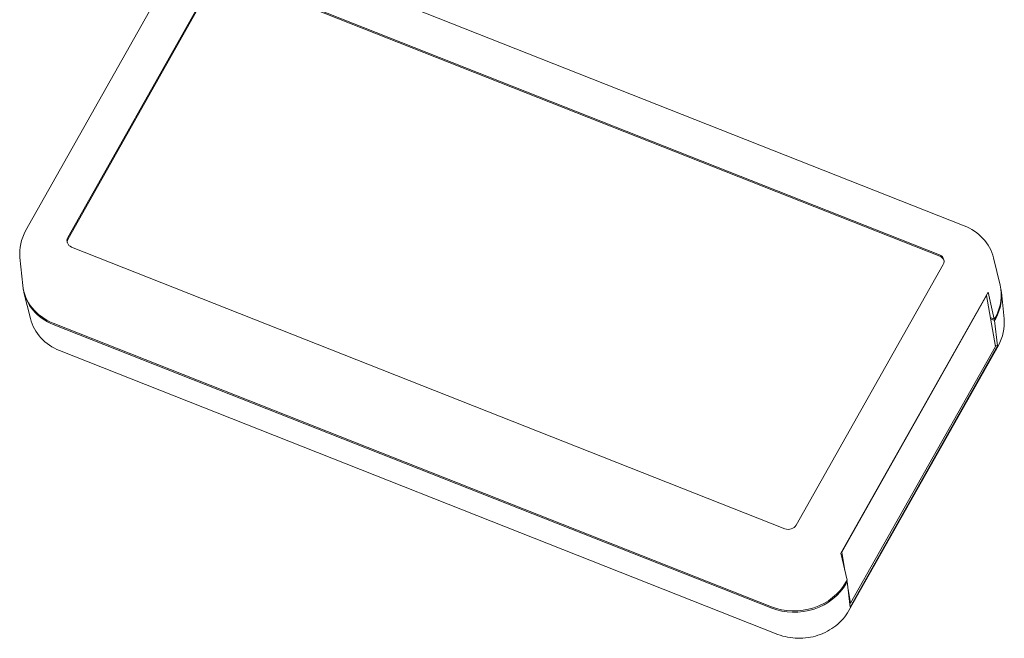
# Model space of a CAD drawing. Units: millimetres. Extents: x 5 to 292, y 5 to 205.
# Drawn here: x 162 to 203, y 93 to 119 of the extents above; entities that cross this region are included whole.
import ezdxf

# ---------------------------------------------------------------- set-up
doc = ezdxf.new("R2010")
doc.units = ezdxf.units.MM
doc.layers.add('VISIBLE_(ISO)', color=179, linetype='Continuous', lineweight=15)

msp = doc.modelspace()

# ---------------------------------------------------------------- linework, layer by layer
at = {"layer": 'VISIBLE_(ISO)', "color": 7}
for p, q in [((201.20944591, 110.0708628), (171.71009372, 121.72462756)), ((168.80460439, 120.75027638), (162.66488375, 109.86023995)), ((164.39812874, 109.59161786), (170.43552041, 120.30015383)), ((170.44532293, 120.24349043), (164.40793126, 109.53495446)), ((170.89417913, 120.45184855), (200.19008752, 108.87845459)), ((200.19989004, 108.82179119), (170.90398165, 120.39518516)), ((201.31776139, 110.02470945), (201.20944591, 110.0708628)), ((201.4231428, 109.97296295), (201.31776139, 110.02470945)), ((162.54306351, 109.60175865), (162.4970828, 109.46697397)), ((162.59913645, 109.73305524), (162.54306351, 109.60175865)), ((162.66488375, 109.86023995), (162.59913645, 109.73305524)), ((201.52525575, 109.9157223), (201.4231428, 109.97296295)), ((201.62376139, 109.85308759), (201.52525575, 109.9157223)), ((201.71832513, 109.78519909), (201.62376139, 109.85308759)), ((201.80861057, 109.71221367), (201.71832513, 109.78519909)), ((201.89428413, 109.63429394), (201.80861057, 109.71221367)), ((201.97501522, 109.55164064), (201.89428413, 109.63429394)), ((162.43682787, 109.18970438), (162.42311396, 109.0487222)), ((162.46156775, 109.32937863), (162.43682787, 109.18970438)), ((162.4970828, 109.46697397), (162.46156775, 109.32937863)), ((193.84570983, 97.62541679), (164.54980144, 109.19881076)), ((202.05048543, 109.4644921), (201.97501522, 109.55164064)), ((202.12037675, 109.37308584), (202.05048543, 109.4644921)), ((202.18438336, 109.27769925), (202.12037675, 109.37308584)), ((202.24223445, 109.17865592), (202.18438336, 109.27769925)), ((202.29365868, 109.07628732), (202.24223445, 109.17865592)), ((162.42311396, 109.0487222), (162.42059084, 108.9072463)), ((162.42059084, 108.9072463), (162.42933398, 108.76611537)), ((162.42933398, 108.76611537), (162.54667545, 107.6183912)), ((202.33840479, 108.97094583), (202.29365868, 109.07628732)), ((202.37628501, 108.86303635), (202.33840479, 108.97094583)), ((202.40711918, 108.75296599), (202.37628501, 108.86303635)), ((200.34176022, 108.48564748), (194.30436855, 97.77711152)), ((202.40711918, 108.75296599), (202.68215999, 107.63252269)), ((162.8582157, 106.26359297), (162.59686761, 107.32825578)), ((196.14117462, 96.61805498), (202.18879916, 107.344741)), ((196.1780837, 96.66164595), (202.12337957, 107.20683136)), ((202.11329324, 107.21081598), (202.12337957, 107.20683136)), ((202.12337957, 107.20683136), (202.48607283, 105.11028565)), ((202.18879916, 107.344741), (202.44253899, 106.24147365)), ((202.84385267, 106.25180148), (202.73235215, 107.34238727)), ((162.88910161, 106.15333661), (162.8582157, 106.26359297)), ((162.92704589, 106.04524428), (162.88910161, 106.15333661)), ((162.97186922, 105.93972407), (162.92704589, 106.04524428)), ((163.02338182, 105.83717988), (162.97186922, 105.93972407)), ((193.29114174, 94.42181417), (163.79178955, 106.07557893)), ((193.30094426, 94.36515077), (163.80159207, 106.01891553)), ((202.44253899, 106.24147365), (202.27922071, 106.30599279)), ((202.28902323, 106.24932939), (202.45234151, 106.18481025)), ((202.44253899, 106.24147365), (202.48858689, 106.32314893)), ((202.49838941, 106.26648553), (202.45234151, 106.18481025)), ((202.45234151, 106.18481025), (202.57109747, 105.13486849)), ((202.85008165, 105.96871617), (202.83634414, 105.82749437)), ((202.84385267, 106.25180148), (202.85261051, 106.11043167)), ((202.85261051, 106.11043167), (202.85008165, 105.96871617)), ((163.08133005, 105.73796794), (163.02338182, 105.83717988)), ((163.1454479, 105.64241677), (163.08133005, 105.73796794)), ((163.21545922, 105.55085298), (163.1454479, 105.64241677)), ((163.29106109, 105.46355296), (163.21545922, 105.55085298)), ((202.77598591, 105.54974929), (202.72992602, 105.4147316)), ((202.81156293, 105.68758061), (202.77598591, 105.54974929)), ((202.83634414, 105.82749437), (202.81156293, 105.68758061)), ((163.37193161, 105.38075581), (163.29106109, 105.46355296)), ((163.45775581, 105.30269933), (163.37193161, 105.38075581)), ((163.54820065, 105.22958638), (163.45775581, 105.30269933)), ((163.64293209, 105.16157647), (163.54820065, 105.22958638)), ((163.74161415, 105.09882987), (163.64293209, 105.16157647)), ((202.60789284, 105.15579897), (196.4681729, 94.26576218)), ((202.57109747, 105.13486849), (196.52347293, 94.40818247)), ((202.57109747, 105.13486849), (202.47527113, 105.17272484)), ((202.67375512, 105.28320639), (202.60789284, 105.15579897)), ((202.72992602, 105.4147316), (202.67375512, 105.28320639)), ((163.84390891, 105.04148671), (163.74161415, 105.09882987)), ((163.94948044, 104.98964805), (163.84390891, 105.04148671)), ((164.05799234, 104.94340969), (163.94948044, 104.98964805)), ((193.55734453, 93.28964493), (164.05799234, 104.94340969)), ((202.48607283, 105.11028565), (196.54077697, 94.56510023)), ((196.16799738, 96.66563057), (196.1780837, 96.66164595)), ((196.32054608, 95.83814324), (196.1780837, 96.66164595)), ((196.39491445, 95.51478763), (196.14117462, 96.61805498)), ((196.34886655, 95.43311235), (196.39491445, 95.51478763)), ((196.40471697, 95.45812423), (196.35866907, 95.37644896)), ((196.40471697, 95.45812423), (196.37057287, 95.47161291)), ((196.38493582, 95.4659388), (196.38081233, 95.48977465)), ((196.52347293, 94.40818247), (196.40471697, 95.45812423)), ((196.54077697, 94.56510023), (196.43952305, 95.15039777)), ((196.4681729, 94.26576218), (196.41590018, 94.1783407)), ((196.50408489, 94.5795955), (196.54077697, 94.56510023)), ((196.16398423, 93.85575349), (196.0912203, 93.78267161)), ((196.23301891, 93.93201919), (196.16398423, 93.85575349)), ((196.29813972, 94.01131078), (196.23301891, 93.93201919)), ((196.35916104, 94.09347085), (196.29813972, 94.01131078)), ((196.41590018, 94.1783407), (196.35916104, 94.09347085)), ((195.58719908, 93.41807942), (195.4938301, 93.37059248)), ((195.67822622, 93.46952868), (195.58719908, 93.41807942)), ((195.76671283, 93.52483981), (195.67822622, 93.46952868)), ((195.85245679, 93.58391072), (195.76671283, 93.52483981)), ((195.93525555, 93.64664037), (195.85245679, 93.58391072)), ((196.01491142, 93.7129277), (195.93525555, 93.64664037)), ((196.0912203, 93.78267161), (196.01491142, 93.7129277)), ((193.6545752, 93.25381356), (193.55734453, 93.28964493)), ((193.75357933, 93.22239561), (193.6545752, 93.25381356)), ((193.85413429, 93.19541609), (193.75357933, 93.22239561)), ((193.95601618, 93.17289876), (193.85413429, 93.19541609)), ((194.0590039, 93.1548666), (193.95601618, 93.17289876)), ((194.16287344, 93.14134389), (194.0590039, 93.1548666)), ((194.26740184, 93.13235187), (194.16287344, 93.14134389)), ((194.37236931, 93.12788708), (194.26740184, 93.13235187)), ((194.47755613, 93.12793201), (194.37236931, 93.12788708)), ((194.58274603, 93.13246666), (194.47755613, 93.12793201)), ((194.68771978, 93.14147228), (194.58274603, 93.13246666)), ((194.7922601, 93.15492936), (194.68771978, 93.14147228)), ((194.89614876, 93.17281866), (194.7922601, 93.15492936)), ((194.99916776, 93.19511044), (194.89614876, 93.17281866)), ((195.10110636, 93.22174897), (194.99916776, 93.19511044)), ((195.20175283, 93.25267469), (195.10110636, 93.22174897)), ((195.30089636, 93.28783014), (195.20175283, 93.25267469)), ((195.39832621, 93.32715538), (195.30089636, 93.28783014)), ((195.4938301, 93.37059248), (195.39832621, 93.32715538))]:
    msp.add_line(p, q, dxfattribs=at)
for centre, major_axis, start_param, end_param in [((164.70329445, 109.47106167), (-0.33783907, -0.05844469), 5.6687529108, 7.2395492376), ((164.71309697, 109.41439828), (-0.33783907, -0.05844469), 5.6687529108, 6.1859915173), ((200.03659451, 108.60620367), (0.33783907, 0.05844469), 5.6687529108, 7.2395492376), ((200.04639703, 108.54954027), (0.33783907, 0.05844469), 0.0971937899, 0.9563639304), ((164.81507627, 107.89058503), (-2.25226048, -0.38963124), 6.2231732193, 7.2395492376), ((200.45414881, 107.12685684), (2.25226048, 0.38963124), 5.6687529108, 6.343197395), ((164.82487879, 107.83392163), (-2.25226048, -0.38963124), 6.2686286676, 7.2395492376), ((200.46395133, 107.07019344), (2.25226048, 0.38963124), 5.6687529108, 6.2977419467), ((193.99920284, 97.89766771), (-0.33783907, -0.05844469), 0.9563639304, 2.5271602572), ((194.31442847, 96.23682027), (2.25226048, 0.38963124), 4.097956584, 5.6687529108), ((194.32423099, 96.18015687), (-2.25226048, -0.38963124), 0.9563639304, 2.5271602572)]:
    msp.add_ellipse(centre, major_axis=major_axis, ratio=0.8641879563, start_param=start_param, end_param=end_param, dxfattribs=at)

doc.saveas('drawing.dxf')
